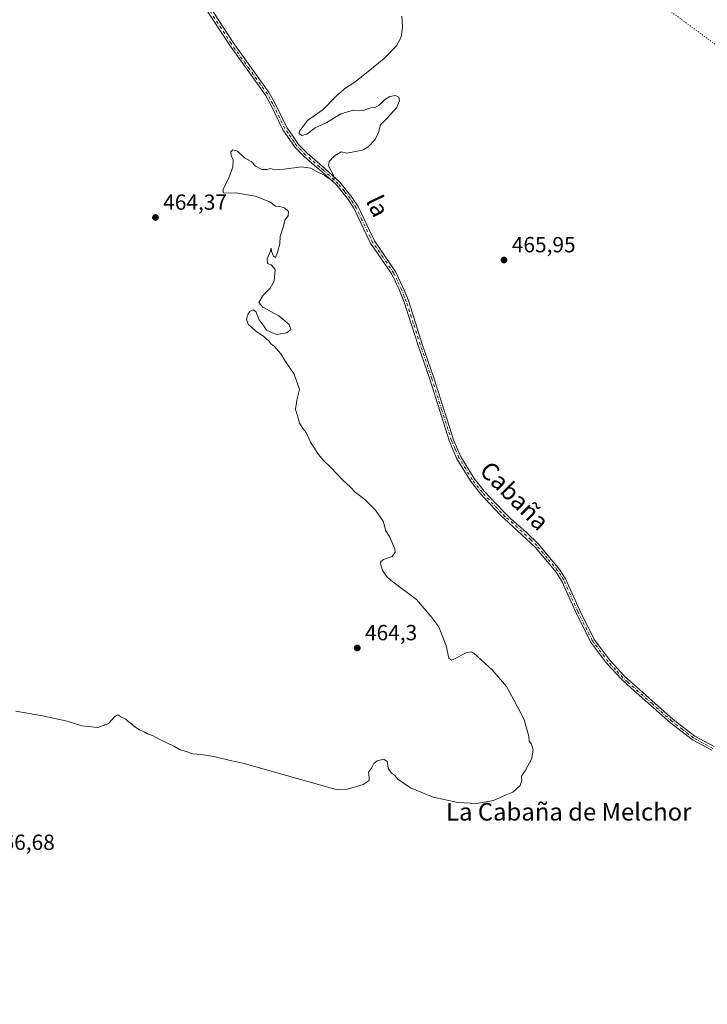
# Model space of a CAD drawing. Units: metres. Extents: x 625334 to 628834, y 4683288 to 4685663.
# Drawn here: x 626671 to 626985, y 4684663 to 4685113 of the extents above; entities that cross this region are included whole.
import ezdxf
from ezdxf.enums import TextEntityAlignment as Align

# ---------------------------------------------------------------- set-up
doc = ezdxf.new("R2010")
doc.units = ezdxf.units.M
doc.header["$MEASUREMENT"] = 0
doc.linetypes.add('DGN Style 4', pattern=[2.6384748266838614, 1.318413404963828, -0.6592067024819142, 0.001648016756204785, -0.6592067024819142])
doc.linetypes.add('DGN Style 5', pattern=[1.1536117293433497, 0.4944050268614355, -0.6592067024819142])
for name, color, linetype, lineweight in [('Curva de nivel normal', 30, 'Continuous', 0), ('Pista no pavimentada Cxs', 111, 'Continuous', 0), ('Pista no pavimentada eje', 91, 'DGN Style 4', 0), ('Punto de cota en terreno', 7, 'Continuous', 0), ('Rótulo de punto de cota en terreno', 7, 'Continuous', 0), ('Texto cartográfico', 7, 'Continuous', 0), ('Vía pecuaria eje', 92, 'DGN Style 5', 0)]:
    doc.layers.add(name, color=color, linetype=linetype, lineweight=lineweight)
doc.styles.add('Style-Arial', font='txt')

# ---------------------------------------------------------------- blocks, each defined once
blk = doc.blocks.new('5PATER')
at = {"layer": 'Punto de cota en terreno', "linetype": 'Continuous', "lineweight": 0}
h = blk.add_hatch(color=51, dxfattribs=at)
edge = h.paths.add_edge_path()
edge.add_ellipse((0, 0), major_axis=(-0.1095731443231308, -0.1110710700762829), ratio=0.9994222409660322, start_angle=0, end_angle=360)

msp = doc.modelspace()

# ---------------------------------------------------------------- linework, layer by layer
at = {"layer": 'Curva de nivel normal', "color": 30, "linetype": 'Continuous', "lineweight": 0, "elevation": 465, "flags": 128}
msp.add_lwpolyline([(626845.8399999999, 4685114.7601), (626846.2100000001, 4685109.700099999), (626845.5700000003, 4685105.220100001), (626843.4100000003, 4685101.2401), (626837.8099999997, 4685095.350099999), (626830.4699999997, 4685089.5101), (626824.4699999997, 4685084.6601), (626820.25, 4685082.050100001), (626816.2400000002, 4685078.5601), (626809.9199999999, 4685072.110099999), (626802.7999999998, 4685067.110099999), (626799.0700000003, 4685062.190099999), (626799.04, 4685061.1801), (626800.1299999999, 4685060.2601), (626802.4800000006, 4685060.860099999), (626806.3499999996, 4685063.6501), (626811.6100000005, 4685066.090100001), (626818.0099999999, 4685070.090100001), (626823.8099999997, 4685071.7501), (626828.1399999997, 4685071.5801), (626831.7100000001, 4685072.9301), (626833.5700000003, 4685073.050100001), (626835.3099999997, 4685073.920100001), (626837.9600000001, 4685076.520099999), (626840.3499999996, 4685078.0601), (626843.04, 4685078.460100001), (626844.4400000004, 4685077.7401), (626844.8300000001, 4685076.130100001), (626843.4100000003, 4685072.9301), (626839.1699999999, 4685068.110099999), (626836.1600000003, 4685065.110099999), (626835.29, 4685061.640100001), (626833.7000000002, 4685058.390100001), (626830.4699999997, 4685054.970100001), (626828.1399999997, 4685053.610099999), (626825.4699999997, 4685053.110099999), (626820.8099999997, 4685052.110099999), (626818.1399999997, 4685052.770099999), (626814.9699999997, 4685050.770099999), (626812.6100000005, 4685048.360099999), (626812.3499999996, 4685046.4001), (626814.7300000006, 4685042.030099999), (626814.8899999997, 4685040.200099999), (626813.9800000006, 4685039.620100001), (626811.9100000003, 4685040.860099999), (626810.5300000003, 4685042.1601), (626807.7400000002, 4685043.360099999), (626804.3099999997, 4685045.270099999), (626800.0099999999, 4685045.960100001), (626792.1799999997, 4685044.8101), (626787.6100000005, 4685044.5601), (626785.9699999997, 4685045.100099999), (626784.1500000004, 4685044.620100001), (626781.9000000004, 4685044.720100001), (626779.0300000003, 4685046.1601), (626776.9900000002, 4685048.280099999), (626773.9800000006, 4685049.940099999), (626770.7999999998, 4685053.100099999), (626768.75, 4685053.700099999), (626767.8399999999, 4685052.790100001), (626767.8700000001, 4685051.0101), (626768.7999999998, 4685049.1601), (626768.6100000005, 4685045.7501), (626766.4800000006, 4685040.100099999), (626764.3300000001, 4685035.620100001), (626764.29, 4685034.1501), (626764.9199999999, 4685033.880100001), (626769.9900000002, 4685033.950099999), (626778.8200000003, 4685032.440099999), (626785.5700000003, 4685029.870100001), (626788.2100000001, 4685027.920100001), (626790.1500000004, 4685027.780099999), (626792.2300000006, 4685027.200099999), (626794.1500000004, 4685025.450099999), (626793.9000000004, 4685023.450099999), (626792.4800000006, 4685021.450099999), (626791.75, 4685018.780099999), (626790.3099999997, 4685014.120100001), (626790.1799999997, 4685010.780099999), (626788.9500000002, 4685006.2601), (626788.1100000005, 4685004.530099999), (626787.2599999999, 4685005.040100001), (626786.3399999999, 4685007.3101), (626786.1500000004, 4685008.780099999), (626785.7699999996, 4685007.120100001), (626784.29, 4685003.780099999), (626784.4400000004, 4685001.780099999), (626786.2100000001, 4685001.170100001), (626787.9600000001, 4684998.9301), (626787.5599999997, 4684993.720100001), (626785.7400000002, 4684990.4801), (626782.4800000006, 4684987.3101), (626780.6200000001, 4684983.920100001), (626782.4400000004, 4684981.7401), (626789.7199999997, 4684977.870100001), (626794.3399999999, 4684973.860099999), (626795.1299999999, 4684971.540100001), (626793.3600000005, 4684970.040100001), (626788.7199999997, 4684969.350099999), (626785.6799999997, 4684970.550100001), (626784.0199999996, 4684971.3201), (626782.9699999997, 4684972.940099999), (626780.7300000006, 4684976.030099999), (626779.2199999997, 4684979.7401), (626777.9900000002, 4684980.5701), (626776.4100000003, 4684979.860099999), (626775.6200000001, 4684978.6501), (626774.9500000002, 4684976.2501), (626775.7199999997, 4684974.020099999), (626779.2300000006, 4684970.860099999), (626782.6200000001, 4684968.590100001), (626783.9299999997, 4684967.2301), (626785.0800000001, 4684966.380100001), (626785.9000000004, 4684965.200099999), (626787.6299999999, 4684963.9301), (626790.54, 4684960.5101), (626792.7599999999, 4684956.920100001), (626796.7199999997, 4684951.120100001), (626799.1799999997, 4684944.130100001), (626797.8399999999, 4684939.270099999), (626797.2800000003, 4684935.040100001), (626798.1100000005, 4684932.7501), (626799.1500000004, 4684928.800100001), (626800.6500000004, 4684926.290100001), (626802.2400000002, 4684924.550100001), (626804.1500000004, 4684920.130100001), (626806.0199999996, 4684917.3301), (626807.6399999997, 4684914.620100001), (626810.0800000001, 4684911.7301), (626813.3399999999, 4684908.710100001), (626819.0199999996, 4684902.5701), (626822.2699999996, 4684899.6501), (626824.6299999999, 4684897.280099999), (626828.9199999999, 4684893.8301), (626833.9199999999, 4684888.9301), (626837.4699999997, 4684883.720100001), (626838.4699999997, 4684879.800100001), (626840.3600000005, 4684876.690099999), (626842.6699999999, 4684871.340100001), (626842.7599999999, 4684869.850099999), (626841.5199999996, 4684867.850099999), (626837.5499999998, 4684866.390100001), (626836.2999999998, 4684865.4801), (626836.1900000004, 4684864.4301), (626837.0300000003, 4684861.470100001), (626839.3300000001, 4684858.1801), (626842.3899999997, 4684855.720100001), (626852.5099999999, 4684848.1801), (626859.6299999999, 4684839.960100001), (626862.7000000002, 4684835.690099999), (626866.0599999997, 4684827.0601), (626867.4100000003, 4684821.4001), (626868.5199999996, 4684820.4901), (626869.7000000002, 4684820.870100001), (626875.2300000006, 4684823.790100001), (626877.6100000005, 4684824.3201), (626878.7300000006, 4684823.720100001), (626887.1900000004, 4684816.0601), (626893.6799999997, 4684808.4801), (626897.0499999998, 4684802.2601), (626901.7100000001, 4684793.390100001), (626903.8600000005, 4684785.540100001), (626904.0700000003, 4684783.420100001), (626905.0700000003, 4684782.090100001), (626905.8700000001, 4684779.3101), (626905.0899999999, 4684775.1501), (626902.3700000001, 4684770.1501), (626900.5800000001, 4684767.4801), (626900.6600000003, 4684765.4801), (626899.9000000004, 4684763.1501), (626896.54, 4684760.1501), (626893.4600000001, 4684758.9001), (626887.7999999998, 4684756.3301), (626880.1399999997, 4684754.9001), (626871.4699999997, 4684755.380100001), (626860.25, 4684757.860099999), (626849.7800000003, 4684762.120100001), (626844.0599999997, 4684766.0701), (626842.4800000006, 4684767.8201), (626841.1200000001, 4684768.790100001), (626839.7000000002, 4684771.040100001), (626839.1100000005, 4684774.120100001), (626837.6600000003, 4684775.1601), (626834.6100000005, 4684774.450099999), (626833.0300000003, 4684773.190099999), (626831.9500000002, 4684771.030099999), (626830.6500000004, 4684769.210100001), (626831, 4684766.840100001), (626830.9800000006, 4684765.450099999), (626828.1399999997, 4684763.610099999), (626821.04, 4684761.440099999), (626815.9500000002, 4684761.290100001), (626773.3200000003, 4684773.360099999), (626767.4500000002, 4684774.590100001), (626759.9500000002, 4684776.4001), (626754.3499999996, 4684777.350099999), (626750.3799999999, 4684777.710100001), (626747.4100000003, 4684778.7301), (626744.5700000003, 4684779.530099999), (626741.79, 4684781.110099999), (626734.9900000002, 4684784.3201), (626732.2199999997, 4684785.870100001), (626729.75, 4684786.7401), (626728.25, 4684787.710100001), (626726.04, 4684788.590100001), (626723.4699999997, 4684790.2601), (626722.2400000002, 4684791.5601), (626721.0199999996, 4684792.340100001), (626719.7800000003, 4684793.4301), (626717.4900000002, 4684794.5101), (626716.1799999997, 4684795.460100001), (626714.9000000004, 4684794.800100001), (626711.9400000004, 4684791.540100001), (626707.0300000003, 4684789.630100001), (626699.6900000004, 4684790.5001), (626692.9800000006, 4684792.5601), (626681.7699999996, 4684795.040100001), (626669.5899999999, 4684797.190099999)], dxfattribs=at)
at = {"layer": 'Pista no pavimentada Cxs', "color": 111, "linetype": 'Continuous', "lineweight": 0}
for points in [[(626987.4700999996, 4684779.280099999, 466.1763999999966), (626978.6101000002, 4684784.020099999, 466.0280000000057), (626968.5701000001, 4684791.770099999, 465.9811000000045), (626950.4700999996, 4684807.880100001, 465.9949999999953), (626946.1901000004, 4684811.700099999, 466.0543000000035), (626939.3501000004, 4684819.130100001, 466.2323999999935), (626932.0301000001, 4684828.9001, 466.2263999999996), (626925.3201000001, 4684842.340100001, 466.4345999999932), (626918.9301000005, 4684856.610099999, 466.5307999999932), (626916.3201000001, 4684860.720100001, 466.5145000000048), (626906.7701000003, 4684872.100099999, 466.4084000000003), (626890.6801000005, 4684887.0701, 466.2121999999945), (626881.8901000004, 4684896.380100001, 466.1594999999944), (626877.2100999998, 4684902.360099999, 466.1428000000015), (626871.0701000001, 4684912.520099999, 466.1588999999949), (626867.6101000002, 4684920.4001, 466.1989999999933), (626858.6300999997, 4684948.850099999, 466.2899999999936), (626853.3201000001, 4684964.270099999, 466.2238999999972), (626846.9700999996, 4684984.0601, 465.9986999999965), (626845.1700999998, 4684988.6601, 466.0132000000012), (626844.6300999997, 4684989.780099999, 466.0114000000031), (626841.3201000001, 4684996.8201, 465.7912000000069), (626831.6300999997, 4685011.0101, 465.5072999999975), (626824.1101000002, 4685026.7301, 465.2660000000033), (626821.4801000003, 4685030.8301, 465.1980999999942), (626816.1201, 4685037.4801, 465.1196999999956), (626809.4401000004, 4685043.610099999, 465.0387999999948), (626806.0500999996, 4685046.5101, 464.945000000007), (626801.2301000003, 4685050.6501, 464.8438000000024), (626797.1801000005, 4685054.770099999, 464.7537000000011), (626791.5900999998, 4685062.860099999, 464.659799999994), (626786.0100999996, 4685074.280099999, 464.608699999997), (626783.6201, 4685078.5801, 464.5755000000063), (626767.1001000004, 4685101.630100001, 464.2805999999982), (626752.2901, 4685124.4801, 464.343399999998)], [(626987.4700999996, 4684779.280099999, 466.1763999999966), (626978.6101000002, 4684784.020099999, 466.0280000000057), (626968.5701000001, 4684791.770099999, 465.9811000000045), (626950.4700999996, 4684807.880100001, 465.9949999999953), (626946.1901000004, 4684811.700099999, 466.0543000000035), (626939.3501000004, 4684819.130100001, 466.2323999999935), (626932.0301000001, 4684828.9001, 466.2263999999996), (626925.3201000001, 4684842.340100001, 466.4345999999932), (626918.9301000005, 4684856.610099999, 466.5307999999932), (626916.3201000001, 4684860.720100001, 466.5145000000048), (626906.7701000003, 4684872.100099999, 466.4084000000003), (626890.6801000005, 4684887.0701, 466.2121999999945), (626881.8901000004, 4684896.380100001, 466.1594999999944), (626877.2100999998, 4684902.360099999, 466.1428000000015), (626871.0701000001, 4684912.520099999, 466.1588999999949), (626867.6101000002, 4684920.4001, 466.1989999999933), (626858.6300999997, 4684948.850099999, 466.2899999999936), (626853.3201000001, 4684964.270099999, 466.2238999999972), (626846.9700999996, 4684984.0601, 465.9986999999965), (626845.1700999998, 4684988.6601, 466.0132000000012), (626844.6300999997, 4684989.780099999, 466.0114000000031), (626841.3201000001, 4684996.8201, 465.7912000000069), (626831.6300999997, 4685011.0101, 465.5072999999975), (626824.1101000002, 4685026.7301, 465.2660000000033), (626821.4801000003, 4685030.8301, 465.1980999999942), (626816.1201, 4685037.4801, 465.1196999999956), (626809.4401000004, 4685043.610099999, 465.0387999999948), (626806.0500999996, 4685046.5101, 464.945000000007), (626801.2301000003, 4685050.6501, 464.8438000000024), (626797.1801000005, 4685054.770099999, 464.7537000000011), (626791.5900999998, 4685062.860099999, 464.659799999994), (626786.0100999996, 4685074.280099999, 464.608699999997), (626783.6201, 4685078.5801, 464.5755000000063), (626767.1001000004, 4685101.630100001, 464.2805999999982), (626752.2901, 4685124.4801, 464.343399999998)], [(626753.9901000002, 4685125.540100001, 464.6720999999961), (626768.7600999996, 4685102.7501, 464.3041999999987), (626785.3201000001, 4685079.6601, 464.5862000000052), (626787.7901, 4685075.200099999, 464.6159999999945), (626793.3201000001, 4685063.880100001, 464.6974000000046), (626796.1700999998, 4685059.7301, 464.7599000000046), (626798.7200999996, 4685056.050100001, 464.7942000000039), (626802.5900999998, 4685052.110099999, 464.8368999999948), (626810.7600999996, 4685045.110099999, 465.0001000000047), (626817.5701000001, 4685038.860099999, 465.0954000000056), (626823.1001000004, 4685032.0101, 465.1852000000072), (626825.8701, 4685027.710100001, 465.2777999999962), (626831.2001, 4685016.530099999, 465.4514000000054), (626833.3701, 4685012.0101, 465.5749000000069), (626843.0701000001, 4684997.8201, 465.7455000000046), (626847.0100999996, 4684989.460100001, 465.8766999999935), (626848.8501000004, 4684984.7401, 465.9492000000028), (626855.2301000003, 4684964.9101, 466.2213999999949), (626860.5301000001, 4684949.470100001, 466.315499999997), (626869.4901000002, 4684921.100099999, 466.2535999999964), (626872.8800999997, 4684913.420100001, 466.2161999999954), (626878.8501000004, 4684903.520099999, 466.2186999999976), (626883.4101, 4684897.690099999, 466.2219000000041), (626892.1201, 4684888.470100001, 466.2700999999943), (626895.6201, 4684884.970100001, 466.2900999999983), (626902.8201000001, 4684878.770099999, 466.3586000000069), (626908.2301000003, 4684873.460100001, 466.4404000000068), (626917.9501, 4684861.9001, 466.5534999999945), (626920.6901000004, 4684857.550100001, 466.5804999999964), (626927.1201, 4684843.200099999, 466.5056999999942), (626933.7301000003, 4684829.960100001, 466.3105999999971), (626940.8901000004, 4684820.4101, 466.2614999999933), (626947.5900999998, 4684813.120100001, 466.1131000000024), (626969.8601000002, 4684793.3101, 466.0626000000047), (626979.7100999998, 4684785.700099999, 466.0881999999983), (626988.4901000002, 4684781.0001, 466.3160000000062)], [(626753.9901000002, 4685125.540100001, 464.6720999999961), (626768.7600999996, 4685102.7501, 464.3041999999987), (626785.3201000001, 4685079.6601, 464.5862000000052), (626787.7901, 4685075.200099999, 464.6159999999945), (626793.3201000001, 4685063.880100001, 464.6974000000046), (626796.1700999998, 4685059.7301, 464.7599000000046), (626798.7200999996, 4685056.050100001, 464.7942000000039), (626802.5900999998, 4685052.110099999, 464.8368999999948), (626810.7600999996, 4685045.110099999, 465.0001000000047), (626817.5701000001, 4685038.860099999, 465.0954000000056), (626823.1001000004, 4685032.0101, 465.1852000000072), (626825.8701, 4685027.710100001, 465.2777999999962), (626831.2001, 4685016.530099999, 465.4514000000054), (626833.3701, 4685012.0101, 465.5749000000069), (626843.0701000001, 4684997.8201, 465.7455000000046), (626847.0100999996, 4684989.460100001, 465.8766999999935), (626848.8501000004, 4684984.7401, 465.9492000000028), (626855.2301000003, 4684964.9101, 466.2213999999949), (626860.5301000001, 4684949.470100001, 466.315499999997), (626869.4901000002, 4684921.100099999, 466.2535999999964), (626872.8800999997, 4684913.420100001, 466.2161999999954), (626878.8501000004, 4684903.520099999, 466.2186999999976), (626883.4101, 4684897.690099999, 466.2219000000041), (626892.1201, 4684888.470100001, 466.2700999999943), (626895.6201, 4684884.970100001, 466.2900999999983), (626902.8201000001, 4684878.770099999, 466.3586000000069), (626908.2301000003, 4684873.460100001, 466.4404000000068), (626917.9501, 4684861.9001, 466.5534999999945), (626920.6901000004, 4684857.550100001, 466.5804999999964), (626927.1201, 4684843.200099999, 466.5056999999942), (626933.7301000003, 4684829.960100001, 466.3105999999971), (626940.8901000004, 4684820.4101, 466.2614999999933), (626947.5900999998, 4684813.120100001, 466.1131000000024), (626969.8601000002, 4684793.3101, 466.0626000000047), (626979.7100999998, 4684785.700099999, 466.0881999999983), (626988.4901000002, 4684781.0001, 466.3160000000062)]]:
    msp.add_polyline3d(points, dxfattribs=at)
at = {"layer": 'Pista no pavimentada eje', "color": 91, "linetype": 'DGN Style 4', "lineweight": 0}
msp.add_polyline3d([(626987.9801000003, 4684780.140100001, 466.2483000000066), (626979.1601, 4684784.860099999, 466.0583000000043), (626974.1401000004, 4684788.735099999, 466.0408000000025), (626969.2150999998, 4684792.540100001, 466.0194999999949), (626960.1651, 4684800.595100001, 466.0185000000056), (626949.0301000001, 4684810.5001, 466.0546999999933), (626946.8901000004, 4684812.4101, 466.0841999999975), (626943.5401, 4684816.0551, 466.1725000000006), (626940.1201, 4684819.770099999, 466.2448000000004), (626932.8800999997, 4684829.4301, 466.2648999999947), (626926.2200999996, 4684842.770099999, 466.470100000006), (626919.8101000005, 4684857.0801, 466.5558000000019), (626918.4401000004, 4684859.255100001, 466.543399999995), (626917.1350999996, 4684861.3101, 466.5338999999949), (626912.2751000002, 4684867.090100001, 466.4844000000012), (626907.5000999998, 4684872.780099999, 466.4217000000062), (626904.7950999998, 4684875.4351, 466.3847999999998), (626896.7500999998, 4684882.920100001, 466.2816000000021), (626893.1501000002, 4684886.020099999, 466.2532000000065), (626891.4001000002, 4684887.770099999, 466.2388999999966), (626882.6501000002, 4684897.0351, 466.1870000000054), (626878.0301000001, 4684902.940099999, 466.178899999999), (626875.0450999998, 4684907.890100001, 466.2014000000054), (626871.9751000004, 4684912.970100001, 466.1867000000057), (626870.2801000001, 4684916.8101, 466.2111000000005), (626868.5500999996, 4684920.7501, 466.2265999999945), (626864.0601000005, 4684934.975099999, 466.3007000000071), (626859.5800999999, 4684949.1601, 466.3029999999999), (626856.9301000005, 4684956.880100001, 466.2676000000066), (626854.2751000002, 4684964.590100001, 466.2225999999937), (626851.1001000004, 4684974.485099999, 466.1190000000061), (626847.9101, 4684984.4001, 465.9665999999997), (626847.0100999996, 4684986.700099999, 465.940499999997), (626846.0900999998, 4684989.0601, 465.9435999999987), (626845.8201000001, 4684989.620100001, 465.9447999999975), (626843.8501000004, 4684993.800100001, 465.9057999999932), (626842.1951000001, 4684997.3201, 465.7611999999936), (626837.3450999996, 4685004.415100001, 465.6714000000065), (626832.5000999998, 4685011.5101, 465.5380000000005), (626831.4151, 4685013.770099999, 465.4869999999937), (626827.6551000001, 4685021.630100001, 465.3375999999989), (626824.9901000002, 4685027.220100001, 465.272100000002), (626823.6051000003, 4685029.370100001, 465.227899999998), (626822.2901, 4685031.420100001, 465.1864999999962), (626819.6101000002, 4685034.745100001, 465.1677999999956), (626816.8450999996, 4685038.170100001, 465.1039000000019), (626810.1001000004, 4685044.360099999, 465.0152999999991), (626808.4051000001, 4685045.8101, 464.9762000000047), (626804.3201000001, 4685049.3101, 464.8864999999933), (626801.9101, 4685051.380100001, 464.8390000000073), (626797.9501, 4685055.4101, 464.7678000000015), (626796.6750999996, 4685057.2501, 464.7410999999993), (626793.8800999997, 4685061.295100001, 464.7088999999978), (626792.4550999999, 4685063.370100001, 464.6650999999983), (626786.9001000002, 4685074.7401, 464.6089999999967), (626785.7050999999, 4685076.890100001, 464.6009999999952), (626784.4700999996, 4685079.120100001, 464.5792999999976), (626776.1901000004, 4685090.665100001, 464.4640000000073), (626767.9301000005, 4685102.190099999, 464.2786999999954), (626753.1401000004, 4685125.0101, 464.4912999999942)], dxfattribs=at)
at = {"layer": 'Vía pecuaria eje', "color": 92, "linetype": 'DGN Style 5', "lineweight": 0}
msp.add_polyline3d([(626373.9128999999, 4685620.143400001, 455.5304999999935), (626417.3408000004, 4685580.150900001, 457.2651000000042), (626741.6661, 4685284.554400001, 462.4860999999946), (627066.1588000003, 4685044.9046, 467.9440000000032), (627405.8953, 4684805.225500001, 472.6300000000047), (627826.9044000005, 4684555.2237, 481.7541999999958), (628232.7446, 4684330.680000001, 426.8309000000008), (628461.1787999999, 4684253.9625, 393.3705999999947), (628767.7818, 4684164.325999999, 377.6008000000002)], dxfattribs=at)

# ---------------------------------------------------------------- block references
at = {"layer": 'Punto de cota en terreno', "color": 7, "linetype": 'Continuous', "lineweight": 0, "xscale": 10, "yscale": 10, "zscale": 10}
for p in [(626733.3300000001, 4685022.74, 464.3699999999953), (626892.5700000003, 4685003.310000001, 465.9499999999971), (626825.5099999999, 4684826.01, 464.3000000000029)]:
    msp.add_blockref('5PATER', p, dxfattribs=at)

# ---------------------------------------------------------------- texts
at = {"layer": 'Rótulo de punto de cota en terreno', "color": 7, "linetype": 'Continuous', "lineweight": 0, "style": 'Style-Arial'}
for s, p in [('464,37', (626736.8578000005, 4685026.2678)), ('465,95', (626896.0977999996, 4685006.8378)), ('464,3', (626829.0378000002, 4684829.537799999)), ('466,68', (626658.1878000004, 4684733.727800001))]:
    msp.add_text(s, height=7.000000000000002, dxfattribs=at).set_placement(p)
at = {"layer": 'Texto cartográfico', "color": 7, "linetype": 'Continuous', "lineweight": 0, "style": 'Style-Arial'}
for s, rotation, p in [('la', 295.4862537851041, (626834.886032268, 4685027.992985548)), ('Cabaña', 315, (626897.3734141544, 4684895.552185846))]:
    msp.add_text(s, height=8, rotation=rotation, dxfattribs=at).set_placement(p, align=Align.MIDDLE_CENTER)
msp.add_text('La Cabaña de Melchor', height=8, dxfattribs=at).set_placement((626922.120290244, 4684751.16015), align=Align.MIDDLE_CENTER)

doc.saveas('drawing.dxf')
